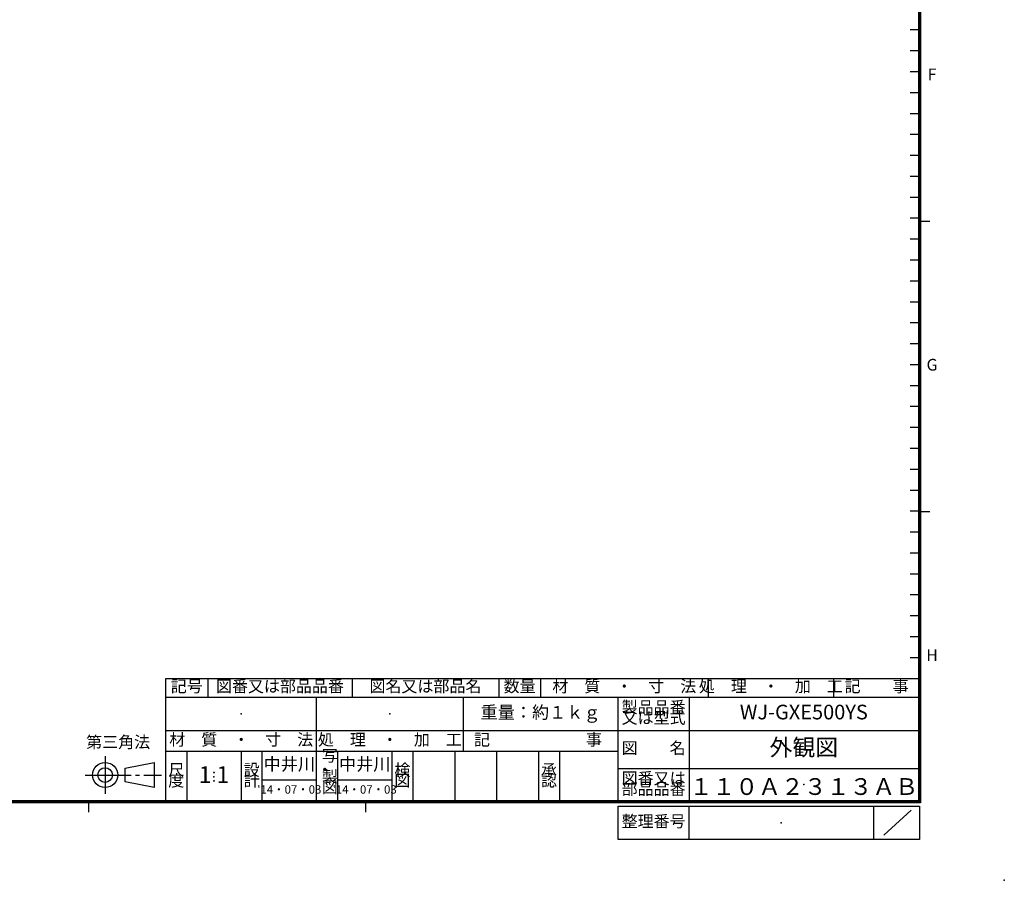
# Model space of a CAD drawing. Units: millimetres. Extents: x 495 to 1334, y -277 to 315.
# Drawn here: x 1099 to 1334, y -277 to -71 of the extents above; entities that cross this region are included whole.
import ezdxf

# ---------------------------------------------------------------- set-up
doc = ezdxf.new("R2010")
doc.units = ezdxf.units.MM
doc.linetypes.add('DASH_CENTER', pattern=[14, 11, -1, 1, -1])
doc.layers.add('1', color=7, linetype='Continuous')
doc.styles.add('CONVERTER_11', font='txt.shx', dxfattribs={"width": 0.81})
doc.styles.add('CONVERTER_12', font='txt.shx', dxfattribs={"width": 0.9})
doc.styles.add('CONVERTER_13', font='txt.shx', dxfattribs={"width": 0.72})
doc.styles.add('CONVERTER_14', font='txt.shx', dxfattribs={"width": 0.675})

# ---------------------------------------------------------------- blocks, each defined once
blk = doc.blocks.new('PA_A1J', base_point=(-411.75, -277.07))
at = {"layer": '1', "linetype": 'Continuous'}
h = blk.add_hatch(color=2, dxfattribs=at)
edge = h.paths.add_edge_path()
edge.add_arc((1145.15, -251.32), 0.1, 0, 360)
h = blk.add_hatch(color=2, dxfattribs=at)
edge = h.paths.add_edge_path()
edge.add_arc((1145.15, -253.32), 0.1, 0, 360)
at = {"layer": '1', "color": 7, "linetype": 'Continuous'}
for p, q in [((1313.4, 296.43), (1313.4, -258.07)), ((1313.65, 296.68), (1313.65, -258.32)), ((1313.9, 18.68), (1313.9, -258.57)), ((1133.65, -258.07), (1133.65, -228.82)), ((1133.65, -233.32), (1313.4, -233.32)), ((1241.65, -258.07), (1241.65, -233.32)), ((1241.65, -246.32), (1133.65, -246.32)), ((1123.9, -250.31), (1130.9, -248.91)), ((1130.9, -248.91), (1130.9, -254.91)), ((1123.9, -253.51), (1123.9, -250.31)), ((1130.9, -254.91), (1123.9, -253.51)), ((1313.65, -258.32), (519.65, -258.32)), ((1313.4, -258.07), (519.9, -258.07)), ((1313.9, -258.57), (914.65, -258.57))]:
    blk.add_line(p, q, dxfattribs=at)
at = {"layer": '1', "color": 2, "linetype": 'Continuous'}
for p, q in [((1311.4, -73.82), (1313.4, -73.82)), ((1311.4, -78.82), (1313.4, -78.82)), ((1311.4, -83.82), (1313.4, -83.82)), ((1311.4, -88.82), (1313.4, -88.82)), ((1311.4, -93.82), (1313.4, -93.82)), ((1311.4, -98.82), (1313.4, -98.82)), ((1311.4, -103.82), (1313.4, -103.82)), ((1311.4, -108.82), (1313.4, -108.82)), ((1311.4, -113.82), (1313.4, -113.82)), ((1311.4, -118.82), (1313.4, -118.82)), ((1313.9, -119.57), (1316.15, -119.57)), ((1311.4, -123.82), (1313.4, -123.82)), ((1311.4, -128.82), (1313.4, -128.82)), ((1311.4, -133.82), (1313.4, -133.82)), ((1311.4, -138.82), (1313.4, -138.82)), ((1311.4, -143.82), (1313.4, -143.82)), ((1311.4, -148.82), (1313.4, -148.82)), ((1311.4, -153.82), (1313.4, -153.82)), ((1311.4, -158.82), (1313.4, -158.82)), ((1311.4, -163.82), (1313.4, -163.82)), ((1311.4, -168.82), (1313.4, -168.82)), ((1311.4, -173.82), (1313.4, -173.82)), ((1311.4, -178.82), (1313.4, -178.82)), ((1311.4, -183.82), (1313.4, -183.82)), ((1311.4, -188.82), (1313.4, -188.82)), ((1313.9, -188.94), (1316.15, -188.94)), ((1311.4, -193.82), (1313.4, -193.82)), ((1311.4, -198.82), (1313.4, -198.82)), ((1311.4, -203.82), (1313.4, -203.82)), ((1311.4, -208.82), (1313.4, -208.82)), ((1311.4, -213.82), (1313.4, -213.82)), ((1311.4, -218.82), (1313.4, -218.82)), ((1311.4, -223.82), (1313.4, -223.82)), ((1133.65, -228.82), (1313.4, -228.82)), ((1143.65, -228.82), (1143.65, -233.32)), ((1178.15, -228.82), (1178.15, -233.32)), ((1213.15, -228.82), (1213.15, -233.32)), ((1223.15, -228.82), (1223.15, -233.32)), ((1263.15, -228.82), (1263.15, -233.32)), ((1293.15, -228.82), (1293.15, -233.32)), ((1169.65, -258.07), (1169.65, -233.32)), ((1204.65, -233.32), (1204.65, -246.32)), ((1258.65, -233.32), (1258.65, -258.07)), ((1313.4, -241.32), (1133.65, -241.32)), ((1138.65, -246.32), (1138.65, -258.07)), ((1151.65, -246.32), (1151.65, -258.07)), ((1156.65, -258.07), (1156.65, -246.32)), ((1174.65, -246.32), (1174.65, -253.07)), ((1187.65, -246.32), (1187.65, -258.07)), ((1192.65, -246.32), (1192.65, -258.07)), ((1202.65, -246.32), (1202.65, -258.07)), ((1212.65, -246.32), (1212.65, -258.07)), ((1222.65, -246.32), (1222.65, -258.07)), ((1227.65, -246.32), (1227.65, -258.07)), ((1241.65, -250.32), (1313.4, -250.32)), ((1156.65, -253.07), (1169.65, -253.07)), ((1174.65, -253.07), (1174.65, -258.07)), ((1174.65, -253.07), (1187.65, -253.07)), ((1115.15, -258.57), (1115.15, -260.82)), ((1181.32, -258.57), (1181.32, -260.82)), ((1241.65, -267.32), (1241.65, -259.32)), ((1241.65, -259.32), (1313.65, -259.32)), ((1258.65, -267.32), (1258.65, -259.32)), ((1302.65, -259.32), (1302.65, -267.32)), ((1305.15, -266.32), (1311.65, -260.32)), ((1313.65, -259.32), (1313.65, -267.32)), ((1313.65, -267.32), (1241.65, -267.32))]:
    blk.add_line(p, q, dxfattribs=at)
at = {"layer": '1', "color": 2, "linetype": 'DASH_CENTER'}
for p, q in [((1119.15, -247.41), (1119.15, -256.41)), ((1114.4, -251.91), (1132.65, -251.91))]:
    blk.add_line(p, q, dxfattribs=at)
at = {"layer": '1', "color": 7, "linetype": 'Continuous'}
for radius in [3, 1.75]:
    blk.add_circle((1119.15, -251.91), radius, dxfattribs=at)
at = {"layer": '1', "color": 2, "linetype": 'Continuous'}
for centre in [(1145.15, -251.32), (1145.15, -253.32)]:
    blk.add_circle(centre, 0.1, dxfattribs=at)
at = {"layer": '1', "color": 4}
for p in [(1151.65, -237.32), (1187.15, -237.32), (1223.15, -237.32), (1286.03, -237.32), (1286.03, -245.82), (1163.15, -249.69), (1181.15, -249.69), (1145.15, -252.32), (1286.03, -254.19), (1280.65, -263.32), (1333.9, -277.07)]:
    blk.add_point(p, dxfattribs=at)
at = {"layer": '1', "color": 2}
for s, insert, char_height, attachment_point, style in [('F', (1316.65, -84.88), 2.8, 5, 'CONVERTER_12'), ('G', (1316.65, -154.25), 2.8, 5, 'CONVERTER_12'), ('H', (1316.65, -223.63), 2.8, 5, 'CONVERTER_12'), ('記号', (1138.65, -231.07), 2.8, 5, 'CONVERTER_12'), ('図番又は部品品番', (1160.9, -231.07), 2.8, 5, 'CONVERTER_12'), ('図名又は部品名', (1195.65, -231.07), 2.8, 5, 'CONVERTER_12'), ('数量', (1218.15, -231.07), 2.8, 5, 'CONVERTER_12'), ('材\u3000質\u3000・\u3000寸\u3000法', (1243.15, -231.07), 2.8, 5, 'CONVERTER_12'), ('処\u3000理\u3000・\u3000加\u3000工', (1278.15, -231.07), 2.8, 5, 'CONVERTER_12'), ('記\u3000\u3000事', (1303.4, -231.07), 2.8, 5, 'CONVERTER_12'), ('WJ-GXE500YS', (1286.03, -237.32), 3.5, 5, 'CONVERTER_13'), ('外観図', (1286.03, -245.82), 4, 5, 'CONVERTER_12'), ('写', (1170.92, -249.55), 2.8, 7, 'CONVERTER_12'), ('１１０Ａ２３１３ＡＢ', (1286.03, -255.19), 4, 5, 'CONVERTER_11'), ("'14・07・03", (1163.15, -255.62), 2, 5, 'CONVERTER_14'), ("'14・07・03", (1181.15, -255.62), 2, 5, 'CONVERTER_14')]:
    blk.add_mtext(s, dxfattribs=dict(at, insert=insert, char_height=char_height, attachment_point=attachment_point, style=style))
at = {"layer": '1', "color": 2, "style": 'CONVERTER_12'}
for s, insert, char_height, attachment_point, line_spacing_factor in [('重量：約１ｋｇ', (1223.15, -237.32), 3, 5, 0.681818), ('製品品番\\P又は型式', (1250.15, -237.32), 2.8, 5, 0.545455), ('第三角法', (1122.26, -244.4), 2.8, 5, 0.545455), ('材\u3000質\u3000・\u3000寸\u3000法', (1151.65, -243.82), 2.8, 5, 0.545455), ('処\u3000理\u3000・\u3000加\u3000工', (1187.15, -243.82), 2.8, 5, 0.545455), ('記\u3000\u3000\u3000\u3000\u3000\u3000事', (1222.53, -243.82), 2.8, 5, 0.545455), ('図\u3000\u3000名', (1250.15, -245.82), 2.8, 5, 0.545455), ('尺\\P度', (1136.15, -252.32), 2.8, 5, 0.545455), ('設\\P計', (1154.15, -252.32), 2.8, 5, 0.545455), ('中井川', (1163.15, -249.69), 3, 5, 0.545455), ('中井川', (1181.15, -249.69), 3, 5, 0.545455), ('検\\P図', (1190.15, -252.32), 2.8, 5, 0.545455), ('承\\P認', (1225.15, -252.32), 2.8, 5, 0.545455), ('1 1', (1145.15, -252.32), 4, 5, 0.545455), ('製\\P図', (1170.91, -257.08), 2.8, 7, 0.545455), ('・', (1171.61, -250.97), 2.8, 5, 0.545455), ('図番又は\\P部品品番', (1250.15, -254.32), 2.8, 5, 0.545455), ('整理番号', (1250.15, -263.32), 2.8, 5, 0.545455)]:
    blk.add_mtext(s, dxfattribs=dict(at, insert=insert, char_height=char_height, attachment_point=attachment_point, line_spacing_factor=line_spacing_factor))
blk = doc.blocks.new('pss-a1j_081211__2008_12_19_14_31_40', base_point=(7.75, 18.93))
at = {"layer": '1'}
blk.add_blockref('PA_A1J', (-411.75, -277.07), dxfattribs=at)

msp = doc.modelspace()

# ---------------------------------------------------------------- block references
msp.add_blockref('pss-a1j_081211__2008_12_19_14_31_40', (7.7464, 18.9328))

doc.saveas('drawing.dxf')
